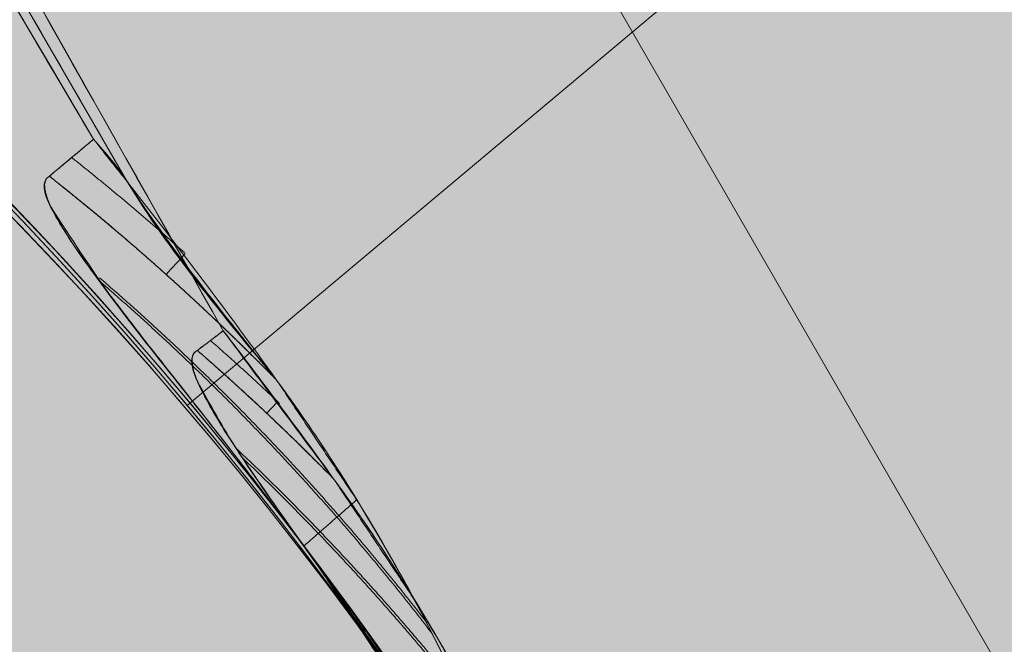
# Model space of a CAD drawing. Units: millimetres. Extents: x -7852 to 9548, y 1849 to 11649.
# Drawn here: x 4537 to 4550, y 4557 to 4565 of the extents above; entities that cross this region are included whole.
import ezdxf

# ---------------------------------------------------------------- set-up
doc = ezdxf.new("R2010")
doc.units = ezdxf.units.MM
doc.header["$MEASUREMENT"] = 0
for name, color, linetype, lineweight in [('Level 8', 18, 'Continuous', 0), ('orbit - Level 26', 253, 'Continuous', 0), ('orbit_[ID]_25_[Material]_Unchanged_[Source]_Cell - Level 26', 253, 'Continuous', 0), ('orbit_[ID]_29_[Material]_Unchanged_[Source]_Cell - Level 26', 253, 'Continuous', 0), ('orbit_[ID]_8_[Material]_Unchanged_[Source]_Cell - Level 26', 253, 'Continuous', 0)]:
    doc.layers.add(name, color=color, linetype=linetype, lineweight=lineweight)

# ---------------------------------------------------------------- blocks, each defined once
blk = doc.blocks.new('From Smart Solid_221')
at = {"layer": 'orbit - Level 26', "color": 7, "linetype": 'Continuous', "lineweight": 13}
for p, q in [((47.896, 19.487), (66.281, 34.914)), ((66.281, 34.914), (47.896, 19.487))]:
    blk.add_line(p, q, dxfattribs=at)
at = {"layer": 'orbit - Level 26', "color": 7, "linetype": 'Continuous', "lineweight": 13, "extrusion": (0, 0, -1)}
blk.add_arc((-8.828, -13.295), 51, 57.0634, 45.7334, dxfattribs=at)
at = {"layer": 'orbit - Level 26', "color": 7, "linetype": 'Continuous', "lineweight": 13}
for radius, start, end in [(51, 134.2405, 122.9627), (75, 220, 40)]:
    blk.add_arc((8.828, -13.295), radius, start, end, dxfattribs=at)
blk = doc.blocks.new('From Smart Solid_222')
at = {"layer": 'orbit - Level 26', "color": 7, "linetype": 'Continuous', "lineweight": 13}
for p, q in [((47.896, 19.487), (66.281, 34.914)), ((66.281, 34.914), (47.896, 19.487))]:
    blk.add_line(p, q, dxfattribs=at)
at = {"layer": 'orbit - Level 26', "color": 7, "linetype": 'Continuous', "lineweight": 13, "extrusion": (0, 0, -1)}
blk.add_arc((-8.828, -13.295), 51, 57.0634, 45.7334, dxfattribs=at)
at = {"layer": 'orbit - Level 26', "color": 7, "linetype": 'Continuous', "lineweight": 13}
for radius, start, end in [(51, 134.2405, 122.9627), (75, 220, 40)]:
    blk.add_arc((8.828, -13.295), radius, start, end, dxfattribs=at)
blk = doc.blocks.new('orbit')
at = {"layer": 'orbit - Level 26', "color": 7, "linetype": 'Continuous', "lineweight": 13}
for name in ['From Smart Solid_221', 'From Smart Solid_222']:
    blk.add_blockref(name, (4491.1725, 4540.295), dxfattribs=at)
blk = doc.blocks.new('From Smart Solid_695')
at = {"layer": 'orbit_[ID]_8_[Material]_Unchanged_[Source]_Cell - Level 26', "color": 7, "linetype": 'Continuous', "lineweight": 13}
blk.add_arc((0, 0), 51, 0, 360, dxfattribs=at)
at = {"layer": 'orbit_[ID]_8_[Material]_Unchanged_[Source]_Cell - Level 26', "color": 7, "linetype": 'Continuous', "lineweight": 13, "extrusion": (0, 0, -1)}
blk.add_arc((0, 0), 51, 0, 360, dxfattribs=at)
blk = doc.blocks.new('From Smart Solid_696')
at = {"layer": 'orbit_[ID]_8_[Material]_Unchanged_[Source]_Cell - Level 26', "color": 7, "linetype": 'Continuous', "lineweight": 13}
blk.add_arc((0, 0), 44.279, 0, 360, dxfattribs=at)
blk = doc.blocks.new('From Smart Solid_697')
at = {"layer": 'orbit_[ID]_8_[Material]_Unchanged_[Source]_Cell - Level 26', "color": 7, "linetype": 'Continuous', "lineweight": 13}
for radius in [51, 44.279]:
    blk.add_arc((0, 0), radius, 0, 360, dxfattribs=at)
blk = doc.blocks.new('From Smart Solid_698')
at = {"layer": 'orbit_[ID]_8_[Material]_Unchanged_[Source]_Cell - Level 26', "color": 7, "linetype": 'Continuous', "lineweight": 13}
blk.add_arc((0, 0), 51, 0, 360, dxfattribs=at)
at = {"layer": 'orbit_[ID]_8_[Material]_Unchanged_[Source]_Cell - Level 26', "color": 7, "linetype": 'Continuous', "lineweight": 13, "extrusion": (0, 0, -1)}
blk.add_arc((0, 0), 51, 0, 360, dxfattribs=at)
blk = doc.blocks.new('orbit_7')
at = {"layer": 'orbit_[ID]_8_[Material]_Unchanged_[Source]_Cell - Level 26', "color": 7, "linetype": 'Continuous', "lineweight": 13}
for name, p in [('From Smart Solid_698', (4499.9995, 4527.0765)), ('From Smart Solid_695', (4500.0005, 4527.0765)), ('From Smart Solid_697', (4500.0005, 4527.0765)), ('From Smart Solid_696', (4500, 4527.0765))]:
    blk.add_blockref(name, p, dxfattribs=at)
blk = doc.blocks.new('From Smart Solid_1209')
at = {"layer": 'orbit_[ID]_25_[Material]_Unchanged_[Source]_Cell - Level 26', "color": 7, "linetype": 'Continuous', "lineweight": 13}
blk.add_arc((0, 0), 51, 0, 360, dxfattribs=at)
blk.add_arc((0, 0), 51, 0, 360, dxfattribs=at)
blk = doc.blocks.new('orbit_23')
at = {"layer": 'orbit_[ID]_25_[Material]_Unchanged_[Source]_Cell - Level 26', "color": 7, "linetype": 'Continuous', "lineweight": 13}
blk.add_blockref('From Smart Solid_1209', (4500, 4527.0765), dxfattribs=at)
blk = doc.blocks.new('From Smart Solid_1237')
at = {"layer": 'orbit_[ID]_29_[Material]_Unchanged_[Source]_Cell - Level 26', "color": 7, "linetype": 'Continuous', "lineweight": 13}
blk.add_arc((0, 0), 51, 0, 360, dxfattribs=at)
blk.add_arc((0, 0), 51, 0, 360, dxfattribs=at)
blk = doc.blocks.new('orbit_27')
at = {"layer": 'orbit_[ID]_29_[Material]_Unchanged_[Source]_Cell - Level 26', "color": 7, "linetype": 'Continuous', "lineweight": 13}
blk.add_blockref('From Smart Solid_1237', (4500, 4527.0765), dxfattribs=at)
blk = doc.blocks.new('From Bspline Surface_36')
at = {"layer": 'orbit - Level 26', "color": 7, "linetype": 'Continuous', "lineweight": 13}
for points, knots in [([(-2.651, 3.861), (-2.665, 3.896), (-2.692, 3.962), (-2.717, 4.054), (-2.727, 4.132), (-2.72, 4.195), (-2.695, 4.244), (-2.666, 4.261), (-2.652, 4.269)], [0, 0, 0, 0, 0.230174, 0.426597, 0.593316, 0.737016, 0.868072, 1, 1, 1, 1]), ([(-1.167, 1.576), (-1.267, 1.717), (-1.466, 1.998), (-1.753, 2.406), (-2.056, 2.85), (-2.374, 3.322), (-2.56, 3.684), (-2.651, 3.861)], [0, 0, 0, 0, 0.188778, 0.376727, 0.545814, 0.778057, 1, 1, 1, 1]), ([(0.543, -0.88), (0.242, -0.44), (-0.32, 0.385), (-0.898, 1.198), (-1.167, 1.576)], [0, 0, 0, 0, 0.534202, 1, 1, 1, 1]), ([(0.229, 0.954), (0.395, 0.675), (0.735, 0.105), (1.281, -0.915), (1.633, -1.669), (1.84, -2.114)], [0, 0, 0, 0, 0.281835, 0.575603, 1, 1, 1, 1])]:
    blk.add_open_spline(points, degree=3, knots=knots, dxfattribs=at)
for points, weights in [([(-2.652, 4.269), (-2.033, 3.73), (-1.435, 3.167), (-0.859, 2.581)], [0.999813143379, 0.997747954085, 0.996179874905, 0.995108905838]), ([(1.103, -0.591), (0.118, 0.678), (-0.962, 1.867), (-2.129, 2.969)], [0.993649781543, 0.992807502017, 0.993926146321, 0.997005714455])]:
    blk.add_rational_spline(points, weights, degree=3, dxfattribs=at)
blk.add_open_spline([(-0.859, 2.581), (0.229, 0.954)], degree=1, dxfattribs=at)
blk = doc.blocks.new('From Smart Solid_1378')
at = {"layer": 'orbit - Level 26', "color": 7, "linetype": 'Continuous', "lineweight": 13}
blk.add_blockref('From Bspline Surface_36', (-0.163, 0.0015), dxfattribs=at)
blk = doc.blocks.new('From Bspline Surface_37')
at = {"layer": 'orbit - Level 26', "color": 7, "linetype": 'Continuous', "lineweight": 13}
for points, degree in [([(-0.556, 0.974), (-0.896, 0.715)], 1), ([(0.896, -0.974), (-0.556, 0.974)], 1), ([(0.165, 0.046), (0.116, -0.006), (0.066, -0.059), (0.016, -0.112)], 3)]:
    blk.add_open_spline(points, degree=degree, dxfattribs=at)
for points, weights in [([(0.187, 0.017), (-0.112, 0.299), (-0.416, 0.576), (-0.725, 0.846)], [0.999618926443, 0.999611820108, 0.999727358393, 0.9999655413]), ([(-0.896, 0.715), (-0.277, 0.175), (0.321, -0.388), (0.896, -0.974)], [0.99999100675, 0.999494487915, 0.999494487915, 0.99999100675])]:
    blk.add_rational_spline(points, weights, degree=3, dxfattribs=at)
blk = doc.blocks.new('From Smart Solid_1379')
at = {"layer": 'orbit - Level 26', "color": 7, "linetype": 'Continuous', "lineweight": 13}
blk.add_blockref('From Bspline Surface_37', (-0.15, -0.0295), dxfattribs=at)
blk = doc.blocks.new('From Bspline Surface_38')
at = {"layer": 'orbit - Level 26', "color": 7, "linetype": 'Continuous', "lineweight": 13}
for points, degree in [([(-0.896, 0.715), (-0.556, 0.974)], 1), ([(-0.556, 0.974), (0.896, -0.974)], 1), ([(0.016, -0.112), (0.066, -0.059), (0.116, -0.006), (0.165, 0.046)], 3)]:
    blk.add_open_spline(points, degree=degree, dxfattribs=at)
for points, weights in [([(0.187, 0.017), (-0.112, 0.299), (-0.416, 0.576), (-0.725, 0.846)], [0.999618926443, 0.999611820108, 0.999727358393, 0.9999655413]), ([(0.896, -0.974), (0.321, -0.388), (-0.277, 0.175), (-0.896, 0.715)], [0.99999100675, 0.999494487915, 0.999494487915, 0.99999100675])]:
    blk.add_rational_spline(points, weights, degree=3, dxfattribs=at)
blk = doc.blocks.new('From Smart Solid_1380')
at = {"layer": 'orbit - Level 26', "color": 7, "linetype": 'Continuous', "lineweight": 13}
blk.add_blockref('From Bspline Surface_38', (-0.15, -0.0295), dxfattribs=at)
blk = doc.blocks.new('From Bspline Surface_40')
at = {"layer": 'orbit - Level 26', "color": 7, "linetype": 'Continuous', "lineweight": 13}
for points, knots in [([(-5.269, 9.743), (-5.283, 9.735), (-5.312, 9.718), (-5.337, 9.669), (-5.344, 9.606), (-5.334, 9.528), (-5.309, 9.437), (-5.283, 9.371), (-5.269, 9.336)], [0, 0, 0, 0, 0.132293, 0.2636, 0.407372, 0.573984, 0.77016, 1, 1, 1, 1]), ([(-5.269, 9.336), (-5.103, 9.035), (-4.799, 8.485), (-4.27, 7.738), (-3.944, 7.277), (-3.784, 7.05)], [0, 0, 0, 0, 0.381491, 0.696801, 1, 1, 1, 1]), ([(-3.784, 7.05), (-3.513, 6.669), (-2.931, 5.85), (-2.364, 5.019), (-2.061, 4.574)], [0, 0, 0, 0, 0.465172, 1, 1, 1, 1]), ([(-0.774, 3.355), (-0.991, 3.82), (-1.346, 4.579), (-1.894, 5.599), (-2.224, 6.153), (-2.388, 6.428)], [0, 0, 0, 0, 0.44225, 0.722518, 1, 1, 1, 1])]:
    blk.add_open_spline(points, degree=3, knots=knots, dxfattribs=at)
for points, weights in [([(-3.476, 8.055), (-4.053, 8.642), (-4.651, 9.205), (-5.269, 9.743)], [0.986942502044, 0.990510931449, 0.994584961226, 0.999164591375]), ([(-1.429, 4.719), (-2.417, 6.006), (-3.499, 7.209), (-4.666, 8.321)], [0.973913193657, 0.977861048079, 0.98380375856, 0.991741325098])]:
    blk.add_rational_spline(points, weights, degree=3, dxfattribs=at)
blk.add_open_spline([(-2.388, 6.428), (-3.476, 8.055)], degree=1, dxfattribs=at)
blk = doc.blocks.new('From Smart Solid_1382')
at = {"layer": 'orbit - Level 26', "color": 7, "linetype": 'Continuous', "lineweight": 13}
blk.add_blockref('From Bspline Surface_40', (0.468, 0.1115), dxfattribs=at)
blk = doc.blocks.new('From Smart Solid_1390')
at = {"layer": 'orbit - Level 26', "color": 7, "linetype": 'Continuous', "lineweight": 13}
for radius, start, end in [(75, 120, 300), (51, 34.2405, 22.9627)]:
    blk.add_arc((1.761, 0), radius, start, end, dxfattribs=at)
at = {"layer": 'orbit - Level 26', "color": 7, "linetype": 'Continuous', "lineweight": 13, "extrusion": (0, 0, -1)}
blk.add_arc((-1.761, 0), 51, 157.0634, 145.7334, dxfattribs=at)
at = {"layer": 'orbit - Level 26', "color": 7, "linetype": 'Continuous', "lineweight": 13}
for points, knots in [([(41.055, 34.124), (38.013, 39.514), (35.043, 44.778), (29.712, 54.223), (27.3, 58.497), (23.352, 65.493), (21.782, 68.275), (19.683, 71.994), (19.138, 72.959), (19.138, 72.959), (19.681, 71.997), (21.782, 68.274), (23.346, 65.502), (27.303, 58.491), (29.702, 54.24), (35.051, 44.763), (37.999, 39.539), (41.055, 34.124)], [0, 0, 0, 0, 0.125, 0.125, 0.25, 0.25, 0.375, 0.375, 0.5, 0.5, 0.625, 0.625, 0.75, 0.75, 0.875, 0.875, 1, 1, 1, 1]), ([(40.715, 33.865), (40.533, 33.783), (40.712, 33.443), (40.955, 32.992), (41.095, 32.773), (41.525, 32.12), (41.828, 31.695), (42.735, 30.417), (43.341, 29.564), (43.922, 28.696)], [0, 0, 0, 0, 0.125, 0.125, 0.25, 0.25, 0.5, 0.5, 1, 1, 1, 1]), ([(43.909, 28.715), (43.673, 29.067), (43.434, 29.417), (43.192, 29.764), (42.736, 30.42), (42.27, 31.068), (41.812, 31.72), (41.581, 32.048), (41.351, 32.377), (41.136, 32.713), (41.063, 32.827), (40.991, 32.942), (40.923, 33.058), (40.877, 33.138), (40.832, 33.218), (40.791, 33.3), (40.752, 33.376), (40.717, 33.453), (40.689, 33.531), (40.67, 33.583), (40.655, 33.636), (40.648, 33.687), (40.645, 33.714), (40.644, 33.741), (40.647, 33.766), (40.65, 33.786), (40.656, 33.805), (40.665, 33.821), (40.674, 33.837), (40.688, 33.85), (40.703, 33.859), (40.707, 33.861), (40.711, 33.863), (40.715, 33.865)], [0, 0, 0, 0, 0.203161, 0.203161, 0.203161, 0.585957, 0.585957, 0.585957, 0.778572, 0.778572, 0.778572, 0.843941, 0.843941, 0.843941, 0.888801, 0.888801, 0.888801, 0.930636, 0.930636, 0.930636, 0.958753, 0.958753, 0.958753, 0.973414, 0.973414, 0.973414, 0.985318, 0.985318, 0.985318, 0.99734, 0.99734, 0.99734, 1, 1, 1, 1])]:
    blk.add_open_spline(points, degree=3, knots=knots, dxfattribs=at)
for points in [[(40.715, 33.865), (40.828, 33.952), (40.942, 34.038), (41.055, 34.124)], [(41.055, 34.124), (40.942, 34.038), (40.828, 33.952), (40.715, 33.865)]]:
    blk.add_open_spline(points, degree=3, dxfattribs=at)
blk = doc.blocks.new('From Smart Solid_1391')
at = {"layer": 'orbit - Level 26', "color": 7, "linetype": 'Continuous', "lineweight": 13}
blk.add_line((-39.535, 45.532), (15.162, -49.206), dxfattribs=at)
for points, knots in [([(-23.135, 3.857), (-26.177, 9.247), (-29.148, 14.51), (-34.478, 23.955), (-36.891, 28.23), (-40.839, 35.225), (-42.409, 38.008), (-44.508, 41.727), (-45.053, 42.692), (-45.053, 42.692), (-44.51, 41.729), (-42.409, 38.007), (-40.844, 35.235), (-36.887, 28.223), (-34.488, 23.973), (-29.139, 14.495), (-26.191, 9.272), (-23.135, 3.857)], [0, 0, 0, 0, 0.125, 0.125, 0.25, 0.25, 0.375, 0.375, 0.5, 0.5, 0.625, 0.625, 0.75, 0.75, 0.875, 0.875, 1, 1, 1, 1]), ([(-17.99, -5.188), (-14.897, -3.402), (-11.8, -1.614), (-8.742, 0.151), (-1.481, 4.343), (5.7, 8.489), (12.207, 12.246), (18.439, 15.844), (24.216, 19.179), (29.097, 21.998)], [0, 0, 0, 0, 0.176366, 0.176366, 0.176366, 0.597075, 0.597075, 0.597075, 1, 1, 1, 1]), ([(-17.985, -5.185), (-14.894, -3.4), (-11.798, -1.613), (-8.742, 0.151), (-1.481, 4.343), (5.7, 8.489), (12.207, 12.246), (18.439, 15.844), (24.216, 19.179), (29.097, 21.998)], [0, 0, 0, 0, 0.176293, 0.176293, 0.176293, 0.59704, 0.59704, 0.59704, 1, 1, 1, 1]), ([(-21.683, 1.909), (-21.057, 1.052), (-20.486, 0.145), (-19.973, -0.792), (-19.622, -1.433), (-19.296, -2.089), (-18.996, -2.757), (-18.781, -3.237), (-18.579, -3.723), (-18.387, -4.214), (-18.29, -4.462), (-18.202, -4.714), (-18.1, -4.96), (-18.066, -5.043), (-18.028, -5.124), (-17.982, -5.202), (-17.799, -5.512), (-17.542, -5.773), (-17.316, -6.055), (-16.87, -6.614), (-16.44, -7.188), (-16.034, -7.776), (-15.629, -8.365), (-15.245, -8.969), (-14.888, -9.586), (-14.447, -10.348), (-14.045, -11.134), (-13.69, -11.935)], [0, 0, 0, 0, 0.199457, 0.199457, 0.199457, 0.335572, 0.335572, 0.335572, 0.433267, 0.433267, 0.433267, 0.482717, 0.482717, 0.482717, 0.499368, 0.499368, 0.499368, 0.566738, 0.566738, 0.566738, 0.700549, 0.700549, 0.700549, 0.83439, 0.83439, 0.83439, 1, 1, 1, 1]), ([(-18.098, -4.941), (-18.499, -4.007), (-18.848, -3.048), (-19.286, -2.132), (-19.624, -1.426), (-19.991, -0.734), (-20.388, -0.062), (-20.789, 0.617), (-21.221, 1.276), (-21.683, 1.909)], [0, 0, 0, 0, 0.392264, 0.392264, 0.392264, 0.694598, 0.694598, 0.694598, 1, 1, 1, 1])]:
    blk.add_open_spline(points, degree=3, knots=knots, dxfattribs=at)
for points in [[(-23.135, 3.857), (-22.644, 3.217), (-22.159, 2.568), (-21.683, 1.909)], [(-21.683, 1.909), (-22.159, 2.568), (-22.644, 3.217), (-23.135, 3.857)]]:
    blk.add_open_spline(points, degree=3, dxfattribs=at)
blk = doc.blocks.new('From Bspline Surface_88')
at = {"layer": 'orbit - Level 26', "color": 7, "linetype": 'Continuous', "lineweight": 13}
for points, knots in [([(-5.722, 9.068), (-5.737, 9.102), (-5.767, 9.166), (-5.796, 9.257), (-5.809, 9.333), (-5.805, 9.396), (-5.783, 9.446), (-5.755, 9.465), (-5.741, 9.474)], [0, 0, 0, 0, 0.229655, 0.425709, 0.592274, 0.736086, 0.867519, 1, 1, 1, 1]), ([(-4.126, 6.857), (-4.228, 6.986), (-4.429, 7.242), (-4.728, 7.626), (-5.075, 8.083), (-5.43, 8.554), (-5.636, 8.918), (-5.722, 9.068)], [0, 0, 0, 0, 0.17894, 0.355823, 0.532679, 0.807238, 1, 1, 1, 1]), ([(2.937, -4.087), (1.332, -1.15), (-0.272, 1.787), (-2.609, 4.9), (-3.215, 5.699), (-3.837, 6.489), (-4.126, 6.857)], [0, 0, 0, 0, 0.76862, 0.76862, 0.892366, 1, 1, 1, 1]), ([(-1.661, 5.165), (-1.497, 4.89), (-1.168, 4.338), (-0.62, 3.319), (-0.265, 2.559), (-0.048, 2.094)], [0, 0, 0, 0, 0.27711, 0.556818, 1, 1, 1, 1])]:
    blk.add_open_spline(points, degree=3, knots=knots, dxfattribs=at)
for points, weights in [([(-5.741, 9.474), (-4.691, 8.646), (-3.692, 7.751), (-2.749, 6.791)], [0.999165134941, 0.991715805227, 0.985604220645, 0.980830381195]), ([(-5.072, 8.086), (-3.466, 6.699), (-2.003, 5.151), (-0.702, 3.456)], [0.991760617867, 0.981337852972, 0.974351847384, 0.970802601104])]:
    blk.add_rational_spline(points, weights, degree=3, dxfattribs=at)
blk.add_open_spline([(-2.749, 6.791), (-1.661, 5.165)], degree=1, dxfattribs=at)
blk = doc.blocks.new('From Smart Solid_1438')
at = {"layer": 'orbit - Level 26', "color": 7, "linetype": 'Continuous', "lineweight": 13}
blk.add_blockref('From Bspline Surface_88', (0.4435, 0.1465), dxfattribs=at)
blk = doc.blocks.new('From Bspline Surface_89')
at = {"layer": 'orbit - Level 26', "color": 7, "linetype": 'Continuous', "lineweight": 13}
for points, knots in [([(-3.255, 4.767), (-3.269, 4.757), (-3.297, 4.739), (-3.319, 4.689), (-3.323, 4.626), (-3.309, 4.548), (-3.279, 4.458), (-3.25, 4.393), (-3.234, 4.359)], [0, 0, 0, 0, 0.131922, 0.262976, 0.406675, 0.573394, 0.769818, 1, 1, 1, 1]), ([(-3.234, 4.359), (-2.97, 3.952), (-2.478, 3.194), (-1.906, 2.48), (-1.64, 2.149)], [0, 0, 0, 0, 0.53673, 1, 1, 1, 1]), ([(-1.64, 2.149), (-1.353, 1.784), (-0.736, 1.001), (-0.134, 0.204), (0.187, -0.221)], [0, 0, 0, 0, 0.465725, 1, 1, 1, 1]), ([(0.099, -0.099), (0.175, -0.033), (0.25, 0.033), (0.324, 0.098), (0.487, 0.24), (0.646, 0.379), (0.786, 0.501), (0.789, 0.503), (0.791, 0.506), (0.794, 0.508)], [0, 0, 0, 0, 0.305091, 0.305091, 0.305091, 0.987795, 0.987795, 0.987795, 1, 1, 1, 1]), ([(2.436, -2.611), (2.229, -2.166), (1.878, -1.412), (1.331, -0.392), (0.991, 0.178), (0.825, 0.457)], [0, 0, 0, 0, 0.424213, 0.718147, 1, 1, 1, 1])]:
    blk.add_open_spline(points, degree=3, knots=knots, dxfattribs=at)
for points, weights in [([(-0.263, 2.084), (-1.205, 3.042), (-2.203, 3.937), (-3.255, 4.767)], [0.992089170933, 0.993323230907, 0.995879544661, 0.999758112194]), ([(-2.596, 3.431), (-1.017, 2.071), (0.419, 0.56), (1.699, -1.088)], [0.996242756383, 0.991546841877, 0.990147200313, 0.99204383169])]:
    blk.add_rational_spline(points, weights, degree=3, dxfattribs=at)
for points in [[(0.825, 0.457), (-0.263, 2.084)], [(0.187, -0.221), (1.337, -1.806)]]:
    blk.add_open_spline(points, degree=1, dxfattribs=at)
blk = doc.blocks.new('From Smart Solid_1439')
at = {"layer": 'orbit - Level 26', "color": 7, "linetype": 'Continuous', "lineweight": 13}
blk.add_blockref('From Bspline Surface_89', (-0.1825, 0.0035), dxfattribs=at)
blk = doc.blocks.new('From Bspline Surface_91')
at = {"layer": 'orbit - Level 26', "color": 7, "linetype": 'Continuous', "lineweight": 13}
for points, degree in [([(-1.496, 1.098), (-0.915, 1.585)], 1), ([(0.291, 0.08), (0.208, -0.012), (0.125, -0.104), (0.042, -0.197)], 3)]:
    blk.add_open_spline(points, degree=degree, dxfattribs=at)
blk.add_open_spline([(-0.915, 1.585), (-0.751, 1.398), (-0.586, 1.21), (0.073, 0.161), (0.784, -0.712), (1.496, -1.585)], degree=3, knots=[0, 0, 0, 0, 0.182721, 0.182721, 1, 1, 1, 1], dxfattribs=at)
for points, weights in [([(-1.204, 1.345), (-0.696, 0.942), (-0.201, 0.525), (0.281, 0.093)], [0.999902942275, 0.999295157514, 0.998988864301, 0.998984062634]), ([(1.496, -1.585), (0.556, -0.629), (-0.443, 0.267), (-1.496, 1.098)], [0.999976032264, 0.998653329617, 0.998653329617, 0.999976032264])]:
    blk.add_rational_spline(points, weights, degree=3, dxfattribs=at)
blk = doc.blocks.new('From Smart Solid_1441')
at = {"layer": 'orbit - Level 26', "color": 7, "linetype": 'Continuous', "lineweight": 13}
blk.add_blockref('From Bspline Surface_91', (-0.2655, -0.0485), dxfattribs=at)
blk = doc.blocks.new('From Bspline Surface_92')
at = {"layer": 'orbit - Level 26', "color": 7, "linetype": 'Continuous', "lineweight": 13}
for points, degree in [([(-0.915, 1.585), (-1.496, 1.098)], 1), ([(0.042, -0.197), (0.125, -0.104), (0.208, -0.012), (0.291, 0.08)], 3)]:
    blk.add_open_spline(points, degree=degree, dxfattribs=at)
blk.add_open_spline([(1.496, -1.585), (0.784, -0.727), (0.072, 0.13), (-0.586, 1.217), (-0.751, 1.401), (-0.915, 1.585)], degree=3, knots=[0, 0, 0, 0, 0.817279, 0.817279, 1, 1, 1, 1], dxfattribs=at)
for points, weights in [([(-1.204, 1.345), (-0.696, 0.942), (-0.201, 0.525), (0.281, 0.093)], [0.999902942275, 0.999295157514, 0.998988864301, 0.998984062634]), ([(-1.496, 1.098), (-0.443, 0.267), (0.556, -0.629), (1.496, -1.585)], [0.999976032264, 0.998653329617, 0.998653329617, 0.999976032264])]:
    blk.add_rational_spline(points, weights, degree=3, dxfattribs=at)
blk = doc.blocks.new('From Smart Solid_1442')
at = {"layer": 'orbit - Level 26', "color": 7, "linetype": 'Continuous', "lineweight": 13}
blk.add_blockref('From Bspline Surface_92', (-0.2655, -0.0485), dxfattribs=at)
blk = doc.blocks.new('From Bspline Surface_93')
at = {"layer": 'orbit - Level 26', "color": 7, "linetype": 'Continuous', "lineweight": 13}
for points, knots in [([(14.312, -24.521), (12.435, -21.271), (8.385, -14.255), (2.57, -4.183), (-2.781, 5.085), (-6.635, 11.76), (-8.054, 14.218), (-6.635, 11.76), (-2.781, 5.085), (2.57, -4.183), (8.385, -14.255), (12.435, -21.271), (14.312, -24.521)], [0, 0, 0, 0, 0.077727, 0.167758, 0.269892, 0.382055, 0.5, 0.617945, 0.730108, 0.832242, 0.922273, 1, 1, 1, 1]), ([(13.863, -23.954), (12.598, -21.812), (9.96, -17.344), (6.101, -10.801), (2.297, -4.355), (-1.03, 1.271), (-3.733, 5.828), (-5.793, 9.317), (-7.273, 11.828), (-8.047, 13.143), (-8.076, 13.193), (-7.413, 12.072), (-6.061, 9.785), (-4.033, 6.349), (-1.457, 1.986), (1.776, -3.486), (5.772, -10.254), (9.984, -17.388), (12.772, -22.108), (13.863, -23.954)], [0, 0, 0, 0, 0.0519, 0.108248, 0.16887, 0.233332, 0.289897, 0.346269, 0.405865, 0.468088, 0.527151, 0.583928, 0.643187, 0.70397, 0.761309, 0.816397, 0.885699, 0.955309, 1, 1, 1, 1])]:
    blk.add_open_spline(points, degree=3, knots=knots, dxfattribs=at)
for points in [[(14.312, -24.521), (13.863, -23.954)], [(13.863, -23.954), (14.312, -24.521)]]:
    blk.add_open_spline(points, degree=1, dxfattribs=at)
blk = doc.blocks.new('From Smart Solid_1443')
at = {"layer": 'orbit - Level 26', "color": 7, "linetype": 'Continuous', "lineweight": 13}
blk.add_blockref('From Bspline Surface_93', (4.754, -7.965), dxfattribs=at)
blk = doc.blocks.new('From Bspline Surface_94')
at = {"layer": 'orbit - Level 26', "color": 7, "linetype": 'Continuous', "lineweight": 13}
for points in [[(-0.464, 0.825), (-1.614, 2.41)], [(-1.614, 2.41), (1.612, -2.407)], [(1.612, -2.407), (1.613, -2.41)]]:
    blk.add_open_spline(points, degree=1, dxfattribs=at)
blk.add_rational_spline([(1.612, -2.409), (0.828, -1.08), (-0.016, 0.212), (-0.917, 1.465)], [0.999979549781, 0.999119852297, 0.99894609166, 0.999458267871], degree=3, dxfattribs=at)
blk.add_open_spline([(1.613, -2.41), (1.449, -2.135), (1.12, -1.585), (0.608, -0.772), (0.082, 0.033), (-0.282, 0.561), (-0.464, 0.825)], degree=3, knots=[0, 0, 0, 0, 0.24991, 0.49991, 0.749954, 1, 1, 1, 1], dxfattribs=at)
blk = doc.blocks.new('From Smart Solid_1444')
at = {"layer": 'orbit - Level 26', "color": 7, "linetype": 'Continuous', "lineweight": 13}
blk.add_blockref('From Bspline Surface_94', (0.002, 0.0015), dxfattribs=at)
blk = doc.blocks.new('From Smart Solid_1446')
at = {"layer": 'orbit - Level 26', "color": 7, "linetype": 'Continuous', "lineweight": 13, "extrusion": (0, 0, -1)}
for radius, start, end in [(75, 240, 60), (51, 154.2405, 142.9627)]:
    blk.add_arc((-1.545, 0), radius, start, end, dxfattribs=at)
at = {"layer": 'orbit - Level 26', "color": 7, "linetype": 'Continuous', "lineweight": 13}
blk.add_arc((1.545, 0), 51, 37.0634, 25.7334, dxfattribs=at)
for points, knots in [([(39.38, 36.213), (36.31, 41.41), (33.342, 46.437), (28.003, 55.477), (25.604, 59.539), (21.669, 66.202), (20.111, 68.839), (18.025, 72.371), (17.485, 73.286), (17.484, 73.288), (18.023, 72.375), (20.107, 68.847), (21.664, 66.21), (27.563, 56.223), (33.199, 46.679), (39.38, 36.213)], [0, 0, 0, 0, 0.125, 0.125, 0.25, 0.25, 0.375, 0.375, 0.5, 0.5, 0.625, 0.625, 0.75, 0.75, 1, 1, 1, 1]), ([(42.255, 30.719), (41.631, 31.559), (40.984, 32.382), (40.015, 33.615), (39.691, 34.026), (39.23, 34.656), (39.079, 34.869), (38.815, 35.309), (38.624, 35.636), (38.799, 35.725)], [0, 0, 0, 0, 0.5, 0.5, 0.75, 0.75, 0.875, 0.875, 1, 1, 1, 1]), ([(38.799, 35.725), (38.782, 35.717), (38.768, 35.704), (38.757, 35.688), (38.747, 35.672), (38.741, 35.653), (38.738, 35.633), (38.734, 35.605), (38.736, 35.574), (38.742, 35.544), (38.753, 35.484), (38.775, 35.422), (38.802, 35.362), (38.902, 35.134), (39.051, 34.916), (39.2, 34.703), (39.787, 33.861), (40.453, 33.062), (41.089, 32.247), (41.478, 31.748), (41.864, 31.245), (42.241, 30.738)], [0, 0, 0, 0, 0.01223, 0.01223, 0.01223, 0.024434, 0.024434, 0.024434, 0.040973, 0.040973, 0.040973, 0.073745, 0.073745, 0.073745, 0.199377, 0.199377, 0.199377, 0.69617, 0.69617, 0.69617, 1, 1, 1, 1])]:
    blk.add_open_spline(points, degree=3, knots=knots, dxfattribs=at)
for points in [[(39.38, 36.213), (39.187, 36.052), (38.994, 35.889), (38.799, 35.725)], [(38.799, 35.725), (38.994, 35.889), (39.187, 36.052), (39.38, 36.213)]]:
    blk.add_open_spline(points, degree=3, dxfattribs=at)
blk = doc.blocks.new('From Smart Solid_1447')
at = {"layer": 'orbit - Level 26', "color": 7, "linetype": 'Continuous', "lineweight": 13}
for p, q in [((15.401, -49.344), (-39.296, 45.394)), ((-23.406, 4.374), (-45.291, 42.28))]:
    blk.add_line(p, q, dxfattribs=at)
for points, knots in [([(-17.751, -5.326), (-14.658, -3.54), (-11.561, -1.752), (-8.503, 0.013), (-1.242, 4.205), (5.939, 8.351), (12.446, 12.108), (18.678, 15.706), (24.455, 19.041), (29.336, 21.86)], [0, 0, 0, 0, 0.176366, 0.176366, 0.176366, 0.597075, 0.597075, 0.597075, 1, 1, 1, 1]), ([(-17.746, -5.323), (-14.655, -3.538), (-11.559, -1.751), (-8.503, 0.013), (-1.242, 4.205), (5.939, 8.351), (12.446, 12.108), (18.678, 15.706), (24.455, 19.041), (29.336, 21.86)], [0, 0, 0, 0, 0.176293, 0.176293, 0.176293, 0.59704, 0.59704, 0.59704, 1, 1, 1, 1]), ([(-13.451, -12.073), (-13.881, -11.102), (-14.38, -10.155), (-14.935, -9.241), (-15.315, -8.617), (-15.72, -8.007), (-16.149, -7.413), (-16.457, -6.986), (-16.777, -6.568), (-17.106, -6.157), (-17.272, -5.949), (-17.446, -5.747), (-17.608, -5.535), (-17.663, -5.464), (-17.715, -5.391), (-17.759, -5.312), (-17.936, -4.998), (-18.033, -4.645), (-18.165, -4.309), (-18.426, -3.643), (-18.708, -2.984), (-19.015, -2.338), (-19.322, -1.693), (-19.653, -1.059), (-20.009, -0.441), (-20.448, 0.323), (-20.927, 1.063), (-21.444, 1.771)], [0, 0, 0, 0, 0.199457, 0.199457, 0.199457, 0.335572, 0.335572, 0.335572, 0.433267, 0.433267, 0.433267, 0.482717, 0.482717, 0.482717, 0.499368, 0.499368, 0.499368, 0.566738, 0.566738, 0.566738, 0.700549, 0.700549, 0.700549, 0.83439, 0.83439, 0.83439, 1, 1, 1, 1]), ([(-21.444, 1.771), (-20.849, 0.956), (-20.304, 0.098), (-19.812, -0.789), (-19.432, -1.472), (-19.082, -2.173), (-18.761, -2.888), (-18.437, -3.608), (-18.171, -4.353), (-17.859, -5.079)], [0, 0, 0, 0, 0.393276, 0.393276, 0.393276, 0.695523, 0.695523, 0.695523, 1, 1, 1, 1])]:
    blk.add_open_spline(points, degree=3, knots=knots, dxfattribs=at)
for points in [[(-21.444, 1.771), (-22.083, 2.656), (-22.738, 3.525), (-23.406, 4.374)], [(-23.406, 4.374), (-22.738, 3.525), (-22.083, 2.656), (-21.444, 1.771)]]:
    blk.add_open_spline(points, degree=3, dxfattribs=at)
blk = doc.blocks.new('From Bspline Surface_100')
at = {"layer": 'orbit - Level 26', "color": 7, "linetype": 'Continuous', "lineweight": 13}
for points, knots in [([(-5.722, 9.068), (-5.737, 9.102), (-5.767, 9.166), (-5.796, 9.257), (-5.809, 9.333), (-5.805, 9.396), (-5.783, 9.446), (-5.755, 9.465), (-5.741, 9.474)], [0, 0, 0, 0, 0.229655, 0.425709, 0.592274, 0.736086, 0.867519, 1, 1, 1, 1]), ([(-4.126, 6.857), (-4.228, 6.986), (-4.429, 7.242), (-4.728, 7.626), (-5.075, 8.083), (-5.43, 8.554), (-5.636, 8.918), (-5.722, 9.068)], [0, 0, 0, 0, 0.17894, 0.355823, 0.532679, 0.807238, 1, 1, 1, 1]), ([(2.937, -4.087), (1.338, -1.133), (-0.261, 1.821), (-2.61, 4.894), (-3.215, 5.701), (-3.837, 6.49), (-4.126, 6.857)], [0, 0, 0, 0, 0.76862, 0.76862, 0.892366, 1, 1, 1, 1]), ([(-1.661, 5.165), (-1.497, 4.89), (-1.168, 4.338), (-0.62, 3.319), (-0.265, 2.559), (-0.048, 2.094)], [0, 0, 0, 0, 0.27711, 0.556818, 1, 1, 1, 1])]:
    blk.add_open_spline(points, degree=3, knots=knots, dxfattribs=at)
for points, weights in [([(-5.741, 9.474), (-4.691, 8.646), (-3.692, 7.751), (-2.749, 6.791)], [0.999165134941, 0.991715805227, 0.985604220645, 0.980830381195]), ([(-5.072, 8.086), (-3.466, 6.699), (-2.003, 5.151), (-0.702, 3.456)], [0.991760617867, 0.981337852972, 0.974351847384, 0.970802601104])]:
    blk.add_rational_spline(points, weights, degree=3, dxfattribs=at)
blk.add_open_spline([(-2.749, 6.791), (-1.661, 5.165)], degree=1, dxfattribs=at)
blk = doc.blocks.new('From Smart Solid_1452')
at = {"layer": 'orbit - Level 26', "color": 7, "linetype": 'Continuous', "lineweight": 13}
blk.add_blockref('From Bspline Surface_100', (0.4435, 0.1465), dxfattribs=at)
blk = doc.blocks.new('From Bspline Surface_101')
at = {"layer": 'orbit - Level 26', "color": 7, "linetype": 'Continuous', "lineweight": 13}
for points, knots in [([(-3.255, 4.767), (-3.269, 4.757), (-3.297, 4.739), (-3.319, 4.689), (-3.323, 4.626), (-3.309, 4.548), (-3.279, 4.458), (-3.25, 4.393), (-3.234, 4.359)], [0, 0, 0, 0, 0.131922, 0.262976, 0.406675, 0.573394, 0.769818, 1, 1, 1, 1]), ([(-3.234, 4.359), (-2.97, 3.952), (-2.478, 3.194), (-1.906, 2.48), (-1.64, 2.149)], [0, 0, 0, 0, 0.53673, 1, 1, 1, 1]), ([(-1.64, 2.149), (-1.353, 1.784), (-0.736, 1.001), (-0.134, 0.204), (0.187, -0.221)], [0, 0, 0, 0, 0.465725, 1, 1, 1, 1]), ([(0.099, -0.099), (0.175, -0.033), (0.25, 0.033), (0.324, 0.098), (0.487, 0.24), (0.646, 0.379), (0.786, 0.501), (0.789, 0.503), (0.791, 0.506), (0.794, 0.508)], [0, 0, 0, 0, 0.305091, 0.305091, 0.305091, 0.987795, 0.987795, 0.987795, 1, 1, 1, 1]), ([(2.436, -2.611), (2.229, -2.166), (1.878, -1.412), (1.331, -0.392), (0.991, 0.178), (0.825, 0.457)], [0, 0, 0, 0, 0.424213, 0.718147, 1, 1, 1, 1])]:
    blk.add_open_spline(points, degree=3, knots=knots, dxfattribs=at)
for points, weights in [([(-0.263, 2.084), (-1.205, 3.042), (-2.203, 3.937), (-3.255, 4.767)], [0.992089170933, 0.993323230907, 0.995879544661, 0.999758112194]), ([(-2.596, 3.431), (-1.017, 2.071), (0.419, 0.56), (1.699, -1.088)], [0.996242756383, 0.991546841877, 0.990147200313, 0.99204383169])]:
    blk.add_rational_spline(points, weights, degree=3, dxfattribs=at)
for points in [[(0.825, 0.457), (-0.263, 2.084)], [(0.187, -0.221), (1.337, -1.806)]]:
    blk.add_open_spline(points, degree=1, dxfattribs=at)
blk = doc.blocks.new('From Smart Solid_1453')
at = {"layer": 'orbit - Level 26', "color": 7, "linetype": 'Continuous', "lineweight": 13}
blk.add_blockref('From Bspline Surface_101', (-0.1825, 0.0035), dxfattribs=at)
blk = doc.blocks.new('From Bspline Surface_103')
at = {"layer": 'orbit - Level 26', "color": 7, "linetype": 'Continuous', "lineweight": 13}
for points, degree in [([(-1.496, 1.098), (-0.915, 1.585)], 1), ([(0.291, 0.08), (0.208, -0.012), (0.125, -0.104), (0.042, -0.197)], 3)]:
    blk.add_open_spline(points, degree=degree, dxfattribs=at)
blk.add_open_spline([(-0.915, 1.585), (-0.75, 1.395), (-0.585, 1.204), (0.069, 0.188), (0.782, -0.699), (1.496, -1.585)], degree=3, knots=[0, 0, 0, 0, 0.182721, 0.182721, 1, 1, 1, 1], dxfattribs=at)
for points, weights in [([(-1.204, 1.345), (-0.696, 0.942), (-0.201, 0.525), (0.281, 0.093)], [0.999902942275, 0.999295157514, 0.998988864301, 0.998984062634]), ([(1.496, -1.585), (0.556, -0.629), (-0.443, 0.267), (-1.496, 1.098)], [0.999976032264, 0.998653329617, 0.998653329617, 0.999976032264])]:
    blk.add_rational_spline(points, weights, degree=3, dxfattribs=at)
blk = doc.blocks.new('From Smart Solid_1455')
at = {"layer": 'orbit - Level 26', "color": 7, "linetype": 'Continuous', "lineweight": 13}
blk.add_blockref('From Bspline Surface_103', (-0.2655, -0.0485), dxfattribs=at)
blk = doc.blocks.new('From Bspline Surface_104')
at = {"layer": 'orbit - Level 26', "color": 7, "linetype": 'Continuous', "lineweight": 13}
for points, degree in [([(-0.915, 1.585), (-1.496, 1.098)], 1), ([(0.042, -0.197), (0.125, -0.104), (0.208, -0.012), (0.291, 0.08)], 3)]:
    blk.add_open_spline(points, degree=degree, dxfattribs=at)
blk.add_open_spline([(1.496, -1.585), (0.787, -0.727), (0.079, 0.13), (-0.588, 1.217), (-0.752, 1.401), (-0.915, 1.585)], degree=3, knots=[0, 0, 0, 0, 0.817279, 0.817279, 1, 1, 1, 1], dxfattribs=at)
for points, weights in [([(-1.204, 1.345), (-0.696, 0.942), (-0.201, 0.525), (0.281, 0.093)], [0.999902942275, 0.999295157514, 0.998988864301, 0.998984062634]), ([(-1.496, 1.098), (-0.443, 0.267), (0.556, -0.629), (1.496, -1.585)], [0.999976032264, 0.998653329617, 0.998653329617, 0.999976032264])]:
    blk.add_rational_spline(points, weights, degree=3, dxfattribs=at)
blk = doc.blocks.new('From Smart Solid_1456')
at = {"layer": 'orbit - Level 26', "color": 7, "linetype": 'Continuous', "lineweight": 13}
blk.add_blockref('From Bspline Surface_104', (-0.2655, -0.0485), dxfattribs=at)
blk = doc.blocks.new('From Bspline Surface_105')
at = {"layer": 'orbit - Level 26', "color": 7, "linetype": 'Continuous', "lineweight": 13}
for points, knots in [([(14.312, -24.521), (12.435, -21.271), (8.385, -14.255), (2.57, -4.183), (-2.781, 5.085), (-6.635, 11.76), (-8.054, 14.218), (-6.635, 11.76), (-2.781, 5.085), (2.57, -4.183), (8.385, -14.255), (12.435, -21.271), (14.312, -24.521)], [0, 0, 0, 0, 0.077727, 0.167758, 0.269892, 0.382055, 0.5, 0.617945, 0.730108, 0.832242, 0.922273, 1, 1, 1, 1]), ([(13.863, -23.954), (12.598, -21.812), (9.96, -17.344), (6.101, -10.801), (2.297, -4.355), (-1.03, 1.271), (-3.733, 5.828), (-5.793, 9.317), (-7.273, 11.828), (-8.047, 13.143), (-8.076, 13.193), (-7.413, 12.072), (-6.061, 9.785), (-4.033, 6.349), (-1.457, 1.986), (1.776, -3.486), (5.772, -10.254), (9.984, -17.388), (12.772, -22.108), (13.863, -23.954)], [0, 0, 0, 0, 0.0519, 0.108248, 0.16887, 0.233332, 0.289897, 0.346269, 0.405865, 0.468088, 0.527151, 0.583928, 0.643187, 0.70397, 0.761309, 0.816397, 0.885699, 0.955309, 1, 1, 1, 1])]:
    blk.add_open_spline(points, degree=3, knots=knots, dxfattribs=at)
for points in [[(14.312, -24.521), (13.863, -23.954)], [(13.863, -23.954), (14.312, -24.521)]]:
    blk.add_open_spline(points, degree=1, dxfattribs=at)
blk = doc.blocks.new('From Smart Solid_1457')
at = {"layer": 'orbit - Level 26', "color": 7, "linetype": 'Continuous', "lineweight": 13}
blk.add_blockref('From Bspline Surface_105', (4.754, -7.965), dxfattribs=at)
blk = doc.blocks.new('From Bspline Surface_106')
at = {"layer": 'orbit - Level 26', "color": 7, "linetype": 'Continuous', "lineweight": 13}
for points in [[(-0.464, 0.825), (-1.614, 2.41)], [(-1.614, 2.41), (1.612, -2.407)], [(1.612, -2.407), (1.613, -2.41)]]:
    blk.add_open_spline(points, degree=1, dxfattribs=at)
blk.add_rational_spline([(1.612, -2.409), (0.828, -1.08), (-0.016, 0.212), (-0.917, 1.465)], [0.999979549781, 0.999119852297, 0.99894609166, 0.999458267871], degree=3, dxfattribs=at)
blk.add_open_spline([(1.613, -2.41), (1.449, -2.135), (1.12, -1.585), (0.608, -0.772), (0.082, 0.033), (-0.282, 0.561), (-0.464, 0.825)], degree=3, knots=[0, 0, 0, 0, 0.24991, 0.49991, 0.749954, 1, 1, 1, 1], dxfattribs=at)
blk = doc.blocks.new('From Smart Solid_1458')
at = {"layer": 'orbit - Level 26', "color": 7, "linetype": 'Continuous', "lineweight": 13}
blk.add_blockref('From Bspline Surface_106', (0.002, 0.0015), dxfattribs=at)
blk = doc.blocks.new('From Smart Solid_1460')
at = {"layer": 'orbit - Level 26', "color": 7, "linetype": 'Continuous', "lineweight": 13, "extrusion": (0, 0, -1)}
for radius, start, end in [(75, 240, 60), (51, 154.2405, 142.9627)]:
    blk.add_arc((-1.545, 0), radius, start, end, dxfattribs=at)
at = {"layer": 'orbit - Level 26', "color": 7, "linetype": 'Continuous', "lineweight": 13}
blk.add_arc((1.545, 0), 51, 37.0634, 25.7334, dxfattribs=at)
for points, knots in [([(39.38, 36.213), (36.31, 41.41), (33.342, 46.437), (28.003, 55.477), (25.604, 59.539), (21.669, 66.202), (20.111, 68.839), (18.025, 72.371), (17.485, 73.286), (17.484, 73.288), (18.023, 72.375), (20.107, 68.847), (21.664, 66.21), (27.563, 56.223), (33.199, 46.679), (39.38, 36.213)], [0, 0, 0, 0, 0.125, 0.125, 0.25, 0.25, 0.375, 0.375, 0.5, 0.5, 0.625, 0.625, 0.75, 0.75, 1, 1, 1, 1]), ([(42.255, 30.719), (41.631, 31.559), (40.984, 32.382), (40.015, 33.615), (39.691, 34.026), (39.23, 34.656), (39.079, 34.869), (38.815, 35.309), (38.624, 35.636), (38.799, 35.725)], [0, 0, 0, 0, 0.5, 0.5, 0.75, 0.75, 0.875, 0.875, 1, 1, 1, 1]), ([(38.799, 35.725), (38.782, 35.717), (38.768, 35.704), (38.757, 35.688), (38.747, 35.672), (38.741, 35.653), (38.738, 35.633), (38.734, 35.605), (38.736, 35.574), (38.742, 35.544), (38.753, 35.484), (38.775, 35.422), (38.802, 35.362), (38.902, 35.134), (39.051, 34.916), (39.2, 34.703), (39.787, 33.861), (40.453, 33.062), (41.089, 32.247), (41.478, 31.748), (41.864, 31.245), (42.241, 30.738)], [0, 0, 0, 0, 0.01223, 0.01223, 0.01223, 0.024434, 0.024434, 0.024434, 0.040973, 0.040973, 0.040973, 0.073745, 0.073745, 0.073745, 0.199377, 0.199377, 0.199377, 0.69617, 0.69617, 0.69617, 1, 1, 1, 1])]:
    blk.add_open_spline(points, degree=3, knots=knots, dxfattribs=at)
for points in [[(39.38, 36.213), (39.187, 36.052), (38.994, 35.889), (38.799, 35.725)], [(38.799, 35.725), (38.994, 35.889), (39.187, 36.052), (39.38, 36.213)]]:
    blk.add_open_spline(points, degree=3, dxfattribs=at)
blk = doc.blocks.new('From Smart Solid_1461')
at = {"layer": 'orbit - Level 26', "color": 7, "linetype": 'Continuous', "lineweight": 13}
for p, q in [((15.401, -49.344), (-39.296, 45.394)), ((-23.406, 4.374), (-45.291, 42.28))]:
    blk.add_line(p, q, dxfattribs=at)
for points, knots in [([(-17.751, -5.326), (-14.658, -3.54), (-11.561, -1.752), (-8.503, 0.013), (-1.242, 4.205), (5.939, 8.351), (12.446, 12.108), (18.678, 15.706), (24.455, 19.041), (29.336, 21.86)], [0, 0, 0, 0, 0.176366, 0.176366, 0.176366, 0.597075, 0.597075, 0.597075, 1, 1, 1, 1]), ([(-17.746, -5.323), (-14.655, -3.538), (-11.559, -1.751), (-8.503, 0.013), (-1.242, 4.205), (5.939, 8.351), (12.446, 12.108), (18.678, 15.706), (24.455, 19.041), (29.336, 21.86)], [0, 0, 0, 0, 0.176293, 0.176293, 0.176293, 0.59704, 0.59704, 0.59704, 1, 1, 1, 1]), ([(-13.451, -12.073), (-13.881, -11.102), (-14.38, -10.155), (-14.935, -9.241), (-15.315, -8.617), (-15.72, -8.007), (-16.149, -7.413), (-16.457, -6.986), (-16.777, -6.568), (-17.106, -6.157), (-17.272, -5.949), (-17.446, -5.747), (-17.608, -5.535), (-17.663, -5.464), (-17.715, -5.391), (-17.759, -5.312), (-17.936, -4.998), (-18.033, -4.645), (-18.165, -4.309), (-18.426, -3.643), (-18.708, -2.984), (-19.015, -2.338), (-19.322, -1.693), (-19.653, -1.059), (-20.009, -0.441), (-20.448, 0.323), (-20.927, 1.063), (-21.444, 1.771)], [0, 0, 0, 0, 0.199457, 0.199457, 0.199457, 0.335572, 0.335572, 0.335572, 0.433267, 0.433267, 0.433267, 0.482717, 0.482717, 0.482717, 0.499368, 0.499368, 0.499368, 0.566738, 0.566738, 0.566738, 0.700549, 0.700549, 0.700549, 0.83439, 0.83439, 0.83439, 1, 1, 1, 1]), ([(-21.444, 1.771), (-20.849, 0.956), (-20.304, 0.098), (-19.812, -0.789), (-19.432, -1.472), (-19.082, -2.173), (-18.761, -2.888), (-18.437, -3.608), (-18.171, -4.353), (-17.859, -5.079)], [0, 0, 0, 0, 0.393276, 0.393276, 0.393276, 0.695523, 0.695523, 0.695523, 1, 1, 1, 1])]:
    blk.add_open_spline(points, degree=3, knots=knots, dxfattribs=at)
for points in [[(-21.444, 1.771), (-22.083, 2.656), (-22.738, 3.525), (-23.406, 4.374)], [(-23.406, 4.374), (-22.738, 3.525), (-22.083, 2.656), (-21.444, 1.771)]]:
    blk.add_open_spline(points, degree=3, dxfattribs=at)
blk = doc.blocks.new('orbit_41')
at = {"layer": 'orbit - Level 26', "color": 7, "linetype": 'Continuous', "lineweight": 13}
for name, p in [('From Smart Solid_1447', (4561.69, 4558.348)), ('From Smart Solid_1461', (4561.69, 4558.348)), ('From Smart Solid_1391', (4562.679, 4556.911)), ('From Smart Solid_1390', (4498.4885, 4526.6435)), ('From Smart Solid_1446', (4498.455, 4527.0765)), ('From Smart Solid_1460', (4498.455, 4527.0765)), ('From Smart Solid_1443', (4519.218, 4595.2085)), ('From Smart Solid_1457', (4519.218, 4595.2085)), ('From Smart Solid_1441', (4539.0155, 4561.7525)), ('From Smart Solid_1442', (4539.0155, 4561.7525)), ('From Smart Solid_1455', (4539.0155, 4561.7525)), ('From Smart Solid_1456', (4539.0155, 4561.7525)), ('From Smart Solid_1438', (4542.5515, 4553.181)), ('From Smart Solid_1452', (4542.5515, 4553.181)), ('From Smart Solid_1439', (4540.6915, 4558.0315)), ('From Smart Solid_1453', (4540.6915, 4558.0315)), ('From Smart Solid_1379', (4540.2495, 4559.823)), ('From Smart Solid_1380', (4540.2495, 4559.823)), ('From Smart Solid_1382', (4544.004, 4550.6535)), ('From Smart Solid_1378', (4542.018, 4556.2375)), ('From Smart Solid_1444', (4542.308, 4555.403)), ('From Smart Solid_1458', (4542.308, 4555.403))]:
    blk.add_blockref(name, p, dxfattribs=at)

msp = doc.modelspace()

# ---------------------------------------------------------------- linework, layer by layer
at = {"layer": 'Level 8', "color": 98, "linetype": 'Continuous', "lineweight": 0, "extrusion": (0, 0, -1)}
msp.add_solid([(7852.164, 11648.699), (-9147.836, 11648.699), (7852.164, 2248.699), (-9147.836, 2248.699)], dxfattribs=at)

# ---------------------------------------------------------------- block references
at = {"layer": 'Level 8', "color": 7, "linetype": 'Continuous', "lineweight": 0}
for name in ['orbit', 'orbit_41', 'orbit_23', 'orbit_27', 'orbit_7']:
    msp.add_blockref(name, (0, 0), dxfattribs=at)

doc.saveas('drawing.dxf')
